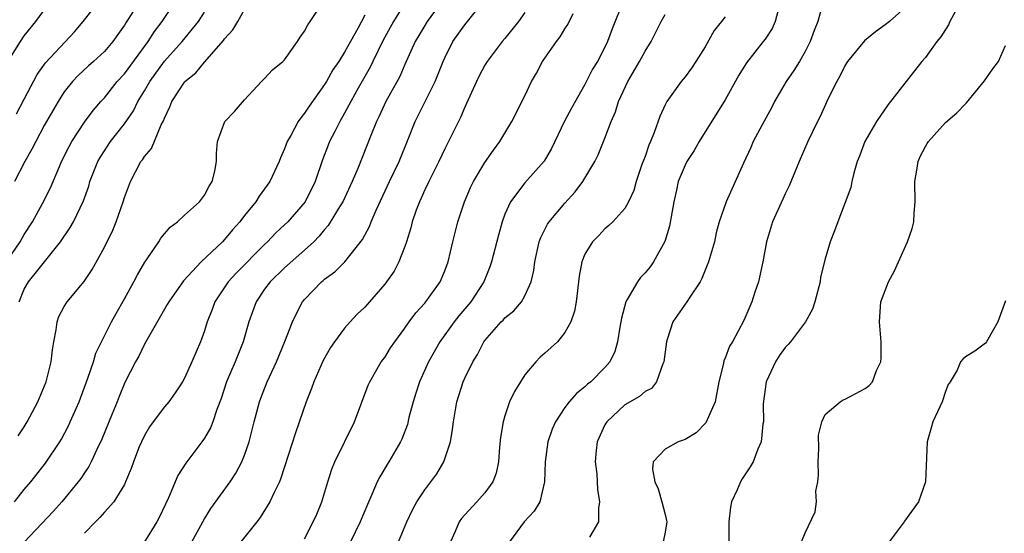
# Model space of a CAD drawing. Units: inches. Extents: x 2592000 to 2595000, y 1515000 to 1518000.
# Drawn here: x 2592725 to 2592823, y 1516308 to 1516359 of the extents above; entities that cross this region are included whole.
import ezdxf

# ---------------------------------------------------------------- set-up
doc = ezdxf.new("R2010")
doc.units = ezdxf.units.IN
doc.header["$MEASUREMENT"] = 0
doc.layers.add('LD25921515_2ft', color=62, linetype='Continuous')

msp = doc.modelspace()

# ---------------------------------------------------------------- linework, layer by layer
at = {"layer": 'LD25921515_2ft'}
for points, elevation in [([(2592723, 1516334.648), (2592724.605, 1516337), (2592725, 1516337.729), (2592725.823, 1516339), (2592726.833, 1516340.833), (2592727.61, 1516342.39), (2592728.505, 1516344.505), (2592728.728, 1516345), (2592729.477, 1516346.523), (2592729.741, 1516347), (2592731, 1516348.931), (2592731.877, 1516350.123), (2592732.639, 1516351), (2592733, 1516351.389), (2592734.295, 1516353), (2592735, 1516353.77), (2592737.374, 1516357), (2592738.001, 1516357.999), (2592738.764, 1516359), (2592741.437, 1516363)], 8882), ([(2592723.234, 1516354.766), (2592724.613, 1516357), (2592725, 1516357.558), (2592726.14, 1516359), (2592728.18, 1516361.819)], 8876), ([(2592724.011, 1516311), (2592725, 1516312.227), (2592725.654, 1516313), (2592727.127, 1516314.873), (2592728.555, 1516317), (2592728.72, 1516317.28), (2592729.407, 1516318.593), (2592729.6, 1516319), (2592730.479, 1516321), (2592731.358, 1516323.358), (2592731.902, 1516325), (2592732.142, 1516325.858), (2592733.698, 1516329), (2592734.163, 1516329.837), (2592735, 1516331.277), (2592735.95, 1516333), (2592736.302, 1516333.698), (2592737.045, 1516334.955), (2592737.274, 1516335.274), (2592738.429, 1516337), (2592738.639, 1516337.36), (2592739, 1516337.796), (2592739.557, 1516338.443), (2592740.318, 1516339), (2592741, 1516339.644), (2592742.488, 1516341), (2592743, 1516341.644), (2592743.456, 1516342.544), (2592743.772, 1516343), (2592744.044, 1516344.044), (2592744.215, 1516345), (2592744.198, 1516345.802), (2592744.316, 1516347), (2592745.047, 1516349), (2592745.994, 1516350.006), (2592747, 1516351.173), (2592748.695, 1516353), (2592749, 1516353.297), (2592749.81, 1516354.19), (2592750.81, 1516355), (2592751, 1516355.182), (2592752.282, 1516357), (2592752.559, 1516357.441), (2592753, 1516358.051), (2592753.326, 1516358.674), (2592753.569, 1516359), (2592754.923, 1516361.077)], 8888), ([(2592736.501, 1516361), (2592735.135, 1516358.866), (2592735, 1516358.635), (2592733.845, 1516357), (2592733, 1516356.009), (2592731.919, 1516355), (2592731.425, 1516354.575), (2592730.384, 1516353.616), (2592729.801, 1516353), (2592729, 1516351.982), (2592728.38, 1516351), (2592727, 1516348.611), (2592726.141, 1516347), (2592725.768, 1516346.232), (2592725.054, 1516345), (2592724.014, 1516343)], 8880), ([(2592724.235, 1516349.765), (2592725, 1516351.245), (2592726.302, 1516353.698), (2592727.131, 1516354.869), (2592730.016, 1516357.984), (2592730.897, 1516359), (2592732.682, 1516361.318)], 8878), ([(2592763.095, 1516361), (2592761.88, 1516359), (2592760.846, 1516357.154), (2592759.799, 1516355), (2592759.549, 1516354.451), (2592758.347, 1516352.347), (2592757.602, 1516351), (2592757, 1516349.831), (2592756.523, 1516349), (2592756.003, 1516348.004), (2592755.498, 1516347), (2592755.354, 1516346.646), (2592754.802, 1516345.197), (2592754.057, 1516343), (2592753.049, 1516341), (2592751.327, 1516339), (2592751, 1516338.68), (2592750.124, 1516337.876), (2592749.293, 1516337), (2592749, 1516336.731), (2592746.148, 1516333.852), (2592745.369, 1516333), (2592744.033, 1516331), (2592743.759, 1516330.241), (2592743.278, 1516329), (2592743, 1516328.092), (2592742.599, 1516327), (2592741.737, 1516325), (2592741, 1516323.353), (2592740.8, 1516323), (2592740.088, 1516321.912), (2592739.43, 1516321), (2592739, 1516320.489), (2592737.889, 1516319), (2592737.517, 1516318.483), (2592737, 1516317.627), (2592736.695, 1516317), (2592736.486, 1516316.487), (2592735.901, 1516315), (2592735.681, 1516314.319), (2592735.127, 1516313), (2592735, 1516312.747), (2592733.95, 1516311), (2592733, 1516309.961), (2592732.562, 1516309.438), (2592732.113, 1516309), (2592731, 1516307.857)], 8892), ([(2592766.72, 1516361), (2592765.248, 1516359), (2592765, 1516358.612), (2592764.404, 1516357.596), (2592764.031, 1516357), (2592763, 1516354.7), (2592762.508, 1516353.493), (2592761.125, 1516351), (2592760.452, 1516349.547), (2592760.178, 1516349), (2592759.614, 1516347.614), (2592758.326, 1516344.326), (2592757.767, 1516343), (2592756.806, 1516341), (2592756.477, 1516340.477), (2592755.37, 1516338.63), (2592755, 1516338.227), (2592754.455, 1516337.545), (2592753.906, 1516337), (2592753, 1516336.167), (2592751, 1516334.393), (2592749.559, 1516333), (2592749, 1516332.242), (2592748.151, 1516331), (2592747.43, 1516329), (2592746.86, 1516327), (2592746.062, 1516325), (2592745.205, 1516323), (2592744.656, 1516321.344), (2592744.223, 1516320.223), (2592743.825, 1516319), (2592743.602, 1516318.398), (2592743, 1516317.351), (2592742.747, 1516317), (2592741.127, 1516314.873), (2592740.352, 1516313.648), (2592739.403, 1516311.403), (2592738.502, 1516309.498), (2592738.241, 1516309), (2592737, 1516307.011)], 8894), ([(2592741.725, 1516307), (2592743, 1516309.307), (2592743.649, 1516310.351), (2592745.561, 1516313), (2592746.136, 1516313.864), (2592746.741, 1516315), (2592747, 1516315.663), (2592747.452, 1516317), (2592747.956, 1516319), (2592748.502, 1516321), (2592748.635, 1516321.365), (2592749.265, 1516323), (2592750.189, 1516325), (2592751.029, 1516327.029), (2592751.796, 1516329), (2592752.177, 1516329.823), (2592752.806, 1516331), (2592753, 1516331.236), (2592754.687, 1516333), (2592754.865, 1516333.135), (2592755, 1516333.265), (2592756.018, 1516333.983), (2592757.025, 1516335), (2592758.783, 1516337.217), (2592759, 1516337.655), (2592759.482, 1516338.518), (2592759.663, 1516339), (2592760.157, 1516340.157), (2592761.49, 1516343), (2592762.45, 1516345), (2592763.421, 1516347.421), (2592764.029, 1516349), (2592765.053, 1516351), (2592766.045, 1516353), (2592766.825, 1516355), (2592767, 1516355.386), (2592767.82, 1516357), (2592769, 1516358.683), (2592770.869, 1516361)], 8896), ([(2592784.817, 1516361), (2592783.719, 1516358.28), (2592783.255, 1516357), (2592783, 1516356.443), (2592782.25, 1516355), (2592781.77, 1516354.23), (2592781, 1516352.703), (2592779.652, 1516350.348), (2592778.962, 1516349.038), (2592777.673, 1516346.327), (2592776.936, 1516345.064), (2592775, 1516342.888), (2592773.555, 1516341), (2592773, 1516339.753), (2592772.721, 1516339), (2592772.355, 1516337.645), (2592771.673, 1516335), (2592771.508, 1516334.492), (2592770.903, 1516333), (2592769.607, 1516331), (2592768.413, 1516329.587), (2592767.949, 1516329), (2592766.513, 1516327), (2592765.38, 1516325), (2592764.466, 1516323), (2592764.125, 1516321.875), (2592763.839, 1516321), (2592763.423, 1516319.423), (2592763.266, 1516318.734), (2592762.718, 1516317.282), (2592762.582, 1516317), (2592761.426, 1516315), (2592761.255, 1516314.745), (2592760.503, 1516313.497), (2592760.253, 1516313), (2592759.726, 1516311.726), (2592759.268, 1516310.732), (2592758.565, 1516309), (2592757.573, 1516307)], 8902), ([(2592804.743, 1516360.743), (2592804.252, 1516359), (2592803.9, 1516358.1), (2592803.508, 1516357), (2592803, 1516356.015), (2592802.414, 1516355), (2592801.876, 1516354.124), (2592801.093, 1516353), (2592799.933, 1516351), (2592799.618, 1516350.382), (2592798.692, 1516348.692), (2592797.819, 1516347), (2592797.575, 1516346.425), (2592796.838, 1516344.838), (2592795.097, 1516341), (2592794.402, 1516339), (2592794.12, 1516337.88), (2592793.924, 1516337), (2592793.348, 1516335), (2592792.684, 1516333.317), (2592792.501, 1516333), (2592791.472, 1516331.472), (2592791.176, 1516331), (2592789.771, 1516329), (2592789.225, 1516327.225), (2592789.135, 1516327), (2592788.896, 1516325), (2592788.783, 1516324.783), (2592788.16, 1516323), (2592787.657, 1516322.343), (2592787, 1516322.038), (2592786.454, 1516321.546), (2592785, 1516320.71), (2592783.17, 1516319), (2592783, 1516318.692), (2592782.223, 1516317), (2592782.123, 1516316.123), (2592782.036, 1516315), (2592782.187, 1516313.813), (2592782.244, 1516312.244), (2592782.449, 1516311), (2592782.36, 1516310.36), (2592782.37, 1516309), (2592781.468, 1516307.468)], 8910), ([(2592813, 1516360.394), (2592811.412, 1516359), (2592811, 1516358.673), (2592810.022, 1516357.978), (2592808.933, 1516357.067), (2592807.231, 1516355), (2592807, 1516354.644), (2592806.46, 1516353.54), (2592806.152, 1516353), (2592805.3, 1516351.3), (2592804.484, 1516349.516), (2592804.219, 1516349), (2592803.278, 1516347), (2592802.403, 1516345), (2592801.408, 1516342.592), (2592801, 1516341.785), (2592800.749, 1516341.251), (2592799.724, 1516339), (2592799.124, 1516337), (2592798.777, 1516335), (2592798.689, 1516334.689), (2592798.331, 1516333), (2592797.963, 1516331.963), (2592797.661, 1516331), (2592796.886, 1516329.114), (2592795.738, 1516327), (2592795.455, 1516326.545), (2592795, 1516325.348), (2592794.886, 1516325.113), (2592794.832, 1516324.832), (2592794.383, 1516323), (2592794.002, 1516321), (2592793.204, 1516319.204), (2592793.088, 1516318.913), (2592792.093, 1516317.907), (2592791, 1516317.24), (2592790.314, 1516317), (2592789, 1516316.28), (2592787.799, 1516315), (2592787.735, 1516314.265), (2592787.978, 1516313), (2592788.3, 1516312.3), (2592788.692, 1516311), (2592789, 1516309.723), (2592789.154, 1516309.154), (2592789.172, 1516309), (2592789, 1516307.973), (2592788.813, 1516307)], 8912), ([(2592724.405, 1516317.595), (2592725, 1516318.505), (2592725.306, 1516319), (2592726.348, 1516321), (2592727.173, 1516323), (2592727.698, 1516325), (2592727.817, 1516326.183), (2592727.955, 1516327), (2592728.188, 1516328.188), (2592728.275, 1516329), (2592728.462, 1516329.538), (2592729, 1516330.537), (2592729.284, 1516331), (2592730.983, 1516333.017), (2592731.78, 1516334.22), (2592733, 1516336.442), (2592733.837, 1516338.163), (2592734.164, 1516339), (2592734.869, 1516341), (2592735, 1516341.407), (2592735.622, 1516343), (2592736.654, 1516345), (2592736.808, 1516345.192), (2592737, 1516345.502), (2592737.702, 1516346.298), (2592738.69, 1516348.69), (2592738.908, 1516349.092), (2592739, 1516349.36), (2592739.53, 1516350.47), (2592739.729, 1516351), (2592741, 1516352.942), (2592741.053, 1516353), (2592742.13, 1516353.87), (2592743, 1516354.953), (2592744.893, 1516357.107), (2592745, 1516357.273), (2592745.833, 1516358.167), (2592746.334, 1516359), (2592747, 1516360.209)], 8886), ([(2592724.499, 1516331), (2592725, 1516332.243), (2592725.419, 1516333), (2592727.021, 1516334.979), (2592728.619, 1516337), (2592729.592, 1516338.408), (2592729.913, 1516339), (2592730.915, 1516341.085), (2592731.436, 1516342.564), (2592731.564, 1516343), (2592732.341, 1516345), (2592732.574, 1516345.426), (2592733, 1516346.097), (2592733.615, 1516347), (2592735, 1516348.763), (2592735.91, 1516350.09), (2592736.348, 1516351), (2592737, 1516352.072), (2592737.526, 1516353), (2592739, 1516355.056), (2592740.765, 1516357), (2592742.399, 1516359), (2592743, 1516359.93)], 8884), ([(2592759, 1516359.642), (2592758.316, 1516358.316), (2592757.572, 1516357), (2592757, 1516355.929), (2592756.417, 1516355), (2592755.832, 1516354.168), (2592755.179, 1516353), (2592755, 1516352.708), (2592753.46, 1516350.54), (2592753, 1516349.838), (2592752.612, 1516349.388), (2592752.367, 1516349), (2592751.628, 1516347.628), (2592751.263, 1516347), (2592751, 1516346.276), (2592750.609, 1516345.391), (2592750.458, 1516345), (2592749.522, 1516343), (2592748.463, 1516341.537), (2592748.138, 1516341), (2592747, 1516339.61), (2592746.534, 1516339), (2592745.808, 1516338.192), (2592745, 1516337.212), (2592744.795, 1516337), (2592742.684, 1516335), (2592740.897, 1516333.103), (2592739.428, 1516331), (2592739.283, 1516330.717), (2592739, 1516330.264), (2592737, 1516326.745), (2592736.43, 1516325.57), (2592736.112, 1516325), (2592735.059, 1516322.941), (2592734.474, 1516321.526), (2592734.278, 1516321), (2592733.789, 1516319.789), (2592732.733, 1516317.267), (2592732.232, 1516316.232), (2592731.669, 1516315), (2592731.449, 1516314.551), (2592731, 1516313.896), (2592730.649, 1516313.351), (2592730.384, 1516313), (2592728.741, 1516311), (2592727.927, 1516310.073), (2592725, 1516306.961)], 8890), ([(2592775, 1516359.907), (2592774.368, 1516359), (2592773, 1516357.303), (2592772.739, 1516357), (2592771.228, 1516355), (2592771, 1516354.63), (2592770.436, 1516353.564), (2592770.154, 1516353), (2592769, 1516350.457), (2592768.575, 1516349.425), (2592767.368, 1516347), (2592767, 1516346.29), (2592766.404, 1516345), (2592765.393, 1516343), (2592765, 1516342.172), (2592764.644, 1516341.356), (2592764.467, 1516341), (2592764.155, 1516340.155), (2592763.758, 1516339), (2592763.606, 1516338.394), (2592763.169, 1516337), (2592763, 1516336.515), (2592762.418, 1516335), (2592761.93, 1516334.07), (2592761.193, 1516333), (2592761, 1516332.756), (2592759.485, 1516331), (2592759, 1516330.45), (2592758.258, 1516329.742), (2592757.565, 1516329), (2592757, 1516328.367), (2592755.97, 1516327), (2592755.581, 1516326.419), (2592754.868, 1516325.132), (2592753.913, 1516323), (2592753.682, 1516322.318), (2592753.165, 1516321), (2592752.094, 1516317.906), (2592750.641, 1516313.359), (2592750.486, 1516313), (2592749.949, 1516311.949), (2592749.516, 1516311), (2592748.556, 1516309.444), (2592748.221, 1516309), (2592746.625, 1516307)], 8898), ([(2592753, 1516307.311), (2592753.871, 1516309), (2592754.217, 1516309.783), (2592754.719, 1516311), (2592755.314, 1516313), (2592755.722, 1516314.278), (2592756.012, 1516315), (2592757.97, 1516319), (2592759.345, 1516322.655), (2592759.499, 1516323), (2592760.663, 1516325), (2592761, 1516325.443), (2592761.594, 1516326.405), (2592761.996, 1516327), (2592763, 1516328.343), (2592763.454, 1516329), (2592764.112, 1516329.888), (2592765, 1516330.848), (2592765.124, 1516331), (2592766.55, 1516333), (2592767, 1516334.09), (2592767.335, 1516335), (2592767.789, 1516337), (2592768.305, 1516339), (2592768.982, 1516341), (2592769.581, 1516342.419), (2592769.864, 1516343), (2592771, 1516344.923), (2592771.854, 1516346.146), (2592772.508, 1516347), (2592773.694, 1516349), (2592775, 1516351.573), (2592775.678, 1516353), (2592776.156, 1516353.844), (2592776.776, 1516355), (2592778.151, 1516357), (2592778.512, 1516357.487), (2592779, 1516358.284), (2592779.285, 1516358.715), (2592779.818, 1516359.817)], 8900), ([(2592762.371, 1516307), (2592763.216, 1516309), (2592763.788, 1516310.212), (2592764.204, 1516311), (2592765, 1516312.2), (2592765.62, 1516313), (2592766.191, 1516313.809), (2592766.911, 1516315), (2592767.561, 1516317), (2592767.782, 1516318.218), (2592767.873, 1516319), (2592768.217, 1516321), (2592768.841, 1516323), (2592769, 1516323.355), (2592769.805, 1516325), (2592770.264, 1516325.736), (2592770.905, 1516327), (2592771, 1516327.129), (2592772.64, 1516329), (2592772.825, 1516329.175), (2592773, 1516329.377), (2592773.898, 1516330.102), (2592774.669, 1516331), (2592775, 1516331.598), (2592775.618, 1516333), (2592775.882, 1516334.118), (2592775.989, 1516335), (2592776.443, 1516337), (2592776.585, 1516337.415), (2592777.259, 1516338.741), (2592777.426, 1516339), (2592779, 1516340.862), (2592780.008, 1516341.992), (2592780.791, 1516343), (2592781.982, 1516345), (2592782.305, 1516345.695), (2592783, 1516347.343), (2592783.617, 1516349), (2592784.038, 1516349.962), (2592784.355, 1516351), (2592785.28, 1516353), (2592786.449, 1516355), (2592787, 1516356.03), (2592787.626, 1516357), (2592788.618, 1516359), (2592789, 1516359.714)], 8904), ([(2592795, 1516359.488), (2592794.638, 1516359), (2592793.901, 1516358.099), (2592793, 1516356.485), (2592792.078, 1516355), (2592791.642, 1516354.358), (2592791, 1516353.462), (2592790.62, 1516353), (2592789.177, 1516351), (2592789, 1516350.662), (2592788.475, 1516349.525), (2592787.928, 1516347.928), (2592787.539, 1516347), (2592787.366, 1516346.634), (2592787, 1516345.529), (2592786.699, 1516344.699), (2592786.127, 1516343), (2592785.886, 1516342.114), (2592785.363, 1516341), (2592785, 1516340.323), (2592783.785, 1516339), (2592783.391, 1516338.609), (2592783, 1516338.288), (2592782.388, 1516337.612), (2592781.759, 1516337), (2592781, 1516335.745), (2592780.706, 1516335), (2592780.434, 1516333.566), (2592780.12, 1516331), (2592779.951, 1516330.049), (2592779.592, 1516329), (2592779, 1516327.93), (2592778.248, 1516327), (2592777, 1516325.854), (2592776.538, 1516325.462), (2592776.103, 1516325), (2592775, 1516323.692), (2592774.548, 1516323), (2592773.96, 1516322.04), (2592773.472, 1516321), (2592773, 1516319.589), (2592772.826, 1516319), (2592772.576, 1516317.424), (2592772.467, 1516316.467), (2592772.355, 1516315), (2592772.131, 1516313.869), (2592771.799, 1516313), (2592771, 1516311.904), (2592770.203, 1516311), (2592769, 1516309.71), (2592768.674, 1516309.326), (2592768.44, 1516309), (2592768.033, 1516308.033), (2592767.57, 1516307)], 8906), ([(2592800.372, 1516360.372), (2592800.002, 1516359), (2592799.69, 1516358.311), (2592799, 1516357.256), (2592798.814, 1516357), (2592797.124, 1516354.876), (2592796.372, 1516353.629), (2592795, 1516351.182), (2592792.411, 1516347), (2592791.896, 1516346.104), (2592791.186, 1516345), (2592791, 1516344.648), (2592790.323, 1516343), (2592790.142, 1516342.142), (2592789.863, 1516341), (2592789.438, 1516338.562), (2592788.969, 1516337.031), (2592787.848, 1516335), (2592787.504, 1516334.496), (2592787, 1516333.887), (2592786.564, 1516333.436), (2592786.256, 1516333), (2592785.226, 1516331.226), (2592785.079, 1516331), (2592784.637, 1516329.363), (2592784.471, 1516328.471), (2592784.261, 1516327), (2592783.984, 1516326.016), (2592783.478, 1516325), (2592783, 1516324.445), (2592781.576, 1516323), (2592781.253, 1516322.747), (2592781, 1516322.487), (2592780.17, 1516321.83), (2592779.436, 1516321), (2592779, 1516320.417), (2592778.059, 1516319), (2592777.738, 1516318.262), (2592777.29, 1516317), (2592777.016, 1516315), (2592776.969, 1516313), (2592776.497, 1516311), (2592775.938, 1516310.062), (2592774.943, 1516309), (2592773.475, 1516307)], 8908), ([(2592817.979, 1516359.979), (2592817.461, 1516359), (2592817.328, 1516358.672), (2592817, 1516358.222), (2592816.532, 1516357.467), (2592816.146, 1516357), (2592815, 1516355.406), (2592814.648, 1516355), (2592813.913, 1516354.087), (2592811.301, 1516350.699), (2592810.112, 1516349), (2592808.963, 1516347), (2592808.437, 1516345.564), (2592808.202, 1516345), (2592807.857, 1516343.858), (2592807.672, 1516343), (2592807.572, 1516342.428), (2592807, 1516340.904), (2592806.252, 1516339), (2592805.928, 1516338.072), (2592805.496, 1516337), (2592805, 1516335.272), (2592804.543, 1516333.457), (2592804.481, 1516333), (2592803.959, 1516331), (2592803.729, 1516330.271), (2592803.028, 1516329), (2592801.53, 1516327), (2592801.284, 1516326.716), (2592801, 1516326.442), (2592800.396, 1516325.604), (2592800.027, 1516325), (2592799.091, 1516323), (2592798.811, 1516320.811), (2592798.839, 1516319), (2592798.783, 1516318.782), (2592798.604, 1516317), (2592798.257, 1516316.257), (2592797.793, 1516315), (2592797.503, 1516314.497), (2592796.692, 1516313.308), (2592796.524, 1516313), (2592796.205, 1516312.204), (2592795.646, 1516311), (2592795.543, 1516310.458), (2592795.357, 1516309), (2592795.356, 1516306.644)], 8914), ([(2592802.625, 1516307), (2592803, 1516307.922), (2592803.984, 1516310.016), (2592804.124, 1516311), (2592804.075, 1516312.075), (2592804.272, 1516313), (2592804.343, 1516313.657), (2592804.293, 1516315), (2592804.345, 1516316.345), (2592804.34, 1516317.66), (2592804.659, 1516319), (2592805, 1516319.745), (2592806.484, 1516321), (2592806.803, 1516321.197), (2592807, 1516321.251), (2592809, 1516322.332), (2592809.378, 1516322.622), (2592809.706, 1516323), (2592810.129, 1516324.129), (2592810.557, 1516325), (2592810.594, 1516325.406), (2592810.588, 1516327), (2592810.407, 1516329), (2592810.549, 1516331), (2592811.325, 1516333), (2592811.925, 1516334.075), (2592812.327, 1516335), (2592813.233, 1516337), (2592813.671, 1516338.329), (2592813.834, 1516339), (2592813.868, 1516339.868), (2592813.973, 1516341), (2592813.938, 1516343), (2592814.15, 1516344.15), (2592814.272, 1516345), (2592814.491, 1516345.509), (2592815, 1516346.525), (2592815.177, 1516346.823), (2592815.305, 1516347), (2592817, 1516348.92), (2592818.134, 1516349.866), (2592819, 1516350.79), (2592819.11, 1516350.89), (2592820.915, 1516353.085), (2592821.734, 1516354.266), (2592822.301, 1516355), (2592823, 1516356.601)], 8916), ([(2592823, 1516331.097), (2592822.224, 1516329), (2592821.101, 1516327), (2592821, 1516326.87), (2592819.93, 1516326.07), (2592819, 1516325.509), (2592818.734, 1516325.266), (2592818.519, 1516325), (2592818.177, 1516324.177), (2592817.486, 1516323), (2592817.271, 1516322.73), (2592817, 1516322.034), (2592816.68, 1516321), (2592815.755, 1516319), (2592815.594, 1516318.406), (2592815.166, 1516317), (2592815.024, 1516313), (2592814.332, 1516311), (2592812.923, 1516309.077), (2592812.883, 1516309), (2592811.389, 1516307)], 8918)]:
    msp.add_lwpolyline(points, dxfattribs=dict(at, elevation=elevation))

doc.saveas('drawing.dxf')
